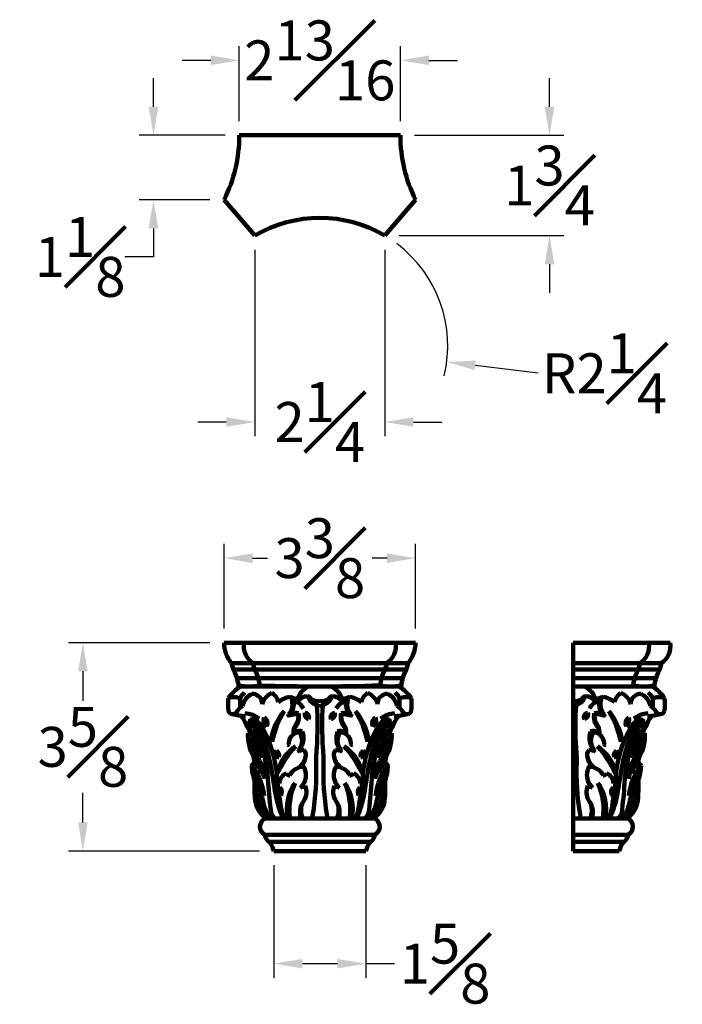
# Model space of a CAD drawing. Units: inches. Extents: x 36.6 to 56.6, y 9.8 to 38.6.
# Drawn here: x 40.8 to 52.4, y 21.4 to 38.6 of the extents above; entities that cross this region are included whole.
import ezdxf

# ---------------------------------------------------------------- set-up
doc = ezdxf.new("R2010")
doc.units = ezdxf.units.IN
doc.header["$MEASUREMENT"] = 0
doc.styles.get("Standard").update_dxf_attribs({"font": 'arial_0.ttf'})
doc.dimstyles.new('New OWP', dxfattribs={"dimtxt": 0.7, "dimasz": 0.5, "dimexe": 0.25, "dimexo": 0.25, "dimgap": 0.09, "dimtad": 0, "dimtih": 1, "dimtoh": 1, "dimdec": 4, "dimrnd": 0.0625, "dimzin": 0, "dimdsep": 46, "dimlunit": 5, "dimtxsty": 'Standard', "dimcen": 0, "dimadec": 0, "dimazin": 0, "dimtfac": 1, "dimtdec": 4, "dimtofl": 0, "dimtmove": 0, "dimatfit": 3, "dimfxl": 1, "dimfrac": 1, "dimtolj": 1, "dimtzin": 0, "dimarcsym": 0})

# ---------------------------------------------------------------- blocks, each defined once
blk = doc.blocks.new('*D6')
at = {"color": 0, "lineweight": -2, "transparency": 16777216}
for p, q in [((44.367, 27.978), (44.367, 29.46)), ((47.722, 27.978), (47.722, 29.46)), ((44.867, 29.21), (45.127, 29.21)), ((47.222, 29.21), (46.962, 29.21))]:
    blk.add_line(p, q, dxfattribs=at)
at = {"color": 0, "transparency": 16777216}
for points in [[(44.867, 29.293), (44.867, 29.126), (44.367, 29.21)], [(47.222, 29.293), (47.222, 29.126), (47.722, 29.21)]]:
    blk.add_solid(points, dxfattribs=at)
at = {"layer": 'Defpoints', "color": 0, "transparency": 16777216}
for p in [(47.722, 29.21), (44.367, 27.728), (47.722, 27.728)]:
    blk.add_point(p, dxfattribs=at)
at = {"color": 0, "lineweight": 100, "transparency": 16777216, "insert": (46.044, 29.21), "char_height": 0.7, "attachment_point": 5}
blk.add_mtext('\\A1;3{\\H1.000000x;\\S3#8;}', dxfattribs=at)
blk = doc.blocks.new('*D7')
at = {"color": 0, "lineweight": -2, "transparency": 16777216}
for p, q in [((44.117, 27.728), (41.642, 27.728)), ((41.892, 27.228), (41.892, 26.709)), ((41.892, 24.579), (41.892, 25.099)), ((44.988, 24.079), (41.642, 24.079))]:
    blk.add_line(p, q, dxfattribs=at)
at = {"color": 0, "transparency": 16777216}
for points in [[(41.809, 27.228), (41.976, 27.228), (41.892, 27.728)], [(41.809, 24.579), (41.976, 24.579), (41.892, 24.079)]]:
    blk.add_solid(points, dxfattribs=at)
at = {"layer": 'Defpoints', "color": 0, "transparency": 16777216}
for p in [(44.367, 27.728), (41.892, 24.079), (45.238, 24.079)]:
    blk.add_point(p, dxfattribs=at)
at = {"color": 0, "lineweight": 100, "transparency": 16777216, "insert": (41.892, 25.904), "char_height": 0.7, "attachment_point": 5}
blk.add_mtext('\\A1;3{\\H1.000000x;\\S5#8;}', dxfattribs=at)
blk = doc.blocks.new('*D8')
at = {"color": 0, "lineweight": -2, "transparency": 16777216}
for p, q in [((45.238, 23.829), (45.238, 21.856)), ((46.851, 23.829), (46.851, 21.856)), ((45.738, 22.106), (46.351, 22.106)), ((46.851, 22.106), (47.351, 22.106))]:
    blk.add_line(p, q, dxfattribs=at)
at = {"color": 0, "transparency": 16777216}
for points in [[(45.738, 22.189), (45.738, 22.023), (45.238, 22.106)], [(46.351, 22.189), (46.351, 22.023), (46.851, 22.106)]]:
    blk.add_solid(points, dxfattribs=at)
at = {"layer": 'Defpoints', "color": 0, "transparency": 16777216}
for p in [(45.238, 24.079), (46.851, 24.079), (46.851, 22.106)]:
    blk.add_point(p, dxfattribs=at)
at = {"color": 0, "lineweight": 100, "transparency": 16777216, "insert": (48.239, 22.106), "char_height": 0.7, "attachment_point": 5}
blk.add_mtext('\\A1;1{\\H1.000000x;\\S5#8;}', dxfattribs=at)
blk = doc.blocks.new('*D11')
at = {"color": 0, "lineweight": -2, "transparency": 16777216}
for p, q in [((50.069, 37.118), (50.069, 37.618)), ((47.706, 36.618), (50.319, 36.618)), ((47.434, 34.86), (50.319, 34.86)), ((50.069, 34.36), (50.069, 33.86))]:
    blk.add_line(p, q, dxfattribs=at)
at = {"color": 0, "transparency": 16777216}
for points in [[(49.986, 37.118), (50.153, 37.118), (50.069, 36.618)], [(49.986, 34.36), (50.153, 34.36), (50.069, 34.86)]]:
    blk.add_solid(points, dxfattribs=at)
at = {"layer": 'Defpoints', "color": 0, "transparency": 16777216}
for p in [(47.456, 36.618), (50.069, 36.618), (47.184, 34.86)]:
    blk.add_point(p, dxfattribs=at)
at = {"color": 0, "lineweight": 100, "transparency": 16777216, "insert": (50.069, 35.739), "char_height": 0.7, "attachment_point": 5}
blk.add_mtext('\\A1;1{\\H1.000000x;\\S3#4;}', dxfattribs=at)
blk = doc.blocks.new('*D12')
at = {"color": 0, "lineweight": -2, "transparency": 16777216}
blk.add_line((49.869, 32.449), (48.766, 32.587), dxfattribs=at)
blk.add_arc((46.044, 32.928), 2.243, 346.4642, 53.0826, dxfattribs=at)
at = {"color": 0, "transparency": 16777216}
blk.add_solid([(48.776, 32.67), (48.756, 32.504), (48.27, 32.649)], dxfattribs=at)
at = {"layer": 'Defpoints', "color": 0, "transparency": 16777216}
for p in [(46.044, 32.928), (48.27, 32.649)]:
    blk.add_point(p, dxfattribs=at)
at = {"color": 0, "lineweight": 100, "transparency": 16777216, "insert": (51.033, 32.449), "char_height": 0.7, "attachment_point": 5}
blk.add_mtext('\\A1;R2{\\H1.000000x;\\S1#4;}', dxfattribs=at)
blk = doc.blocks.new('*D13')
at = {"color": 0, "lineweight": -2, "transparency": 16777216}
for p, q in [((43.129, 37.118), (43.129, 37.618)), ((44.383, 36.618), (42.879, 36.618)), ((44.117, 35.488), (42.879, 35.488)), ((43.129, 34.988), (43.129, 34.488)), ((43.129, 34.488), (42.629, 34.488))]:
    blk.add_line(p, q, dxfattribs=at)
at = {"color": 0, "transparency": 16777216}
for points in [[(43.046, 37.118), (43.213, 37.118), (43.129, 36.618)], [(43.046, 34.988), (43.213, 34.988), (43.129, 35.488)]]:
    blk.add_solid(points, dxfattribs=at)
at = {"layer": 'Defpoints', "color": 0, "transparency": 16777216}
for p in [(44.633, 36.618), (43.129, 35.488), (44.367, 35.488)]:
    blk.add_point(p, dxfattribs=at)
at = {"color": 0, "lineweight": 100, "transparency": 16777216, "insert": (41.844, 34.488), "char_height": 0.7, "attachment_point": 5}
blk.add_mtext('\\A1;1{\\H1.000000x;\\S1#8;}', dxfattribs=at)
blk = doc.blocks.new('*D14')
at = {"color": 0, "lineweight": -2, "transparency": 16777216}
for p, q in [((44.633, 36.868), (44.633, 38.181)), ((47.456, 36.868), (47.456, 38.181)), ((44.133, 37.931), (43.633, 37.931)), ((47.956, 37.931), (48.456, 37.931))]:
    blk.add_line(p, q, dxfattribs=at)
at = {"color": 0, "transparency": 16777216}
for points in [[(44.133, 38.015), (44.133, 37.848), (44.633, 37.931)], [(47.956, 38.015), (47.956, 37.848), (47.456, 37.931)]]:
    blk.add_solid(points, dxfattribs=at)
at = {"layer": 'Defpoints', "color": 0, "transparency": 16777216}
for p in [(47.456, 37.931), (44.633, 36.618), (47.456, 36.618)]:
    blk.add_point(p, dxfattribs=at)
at = {"color": 0, "lineweight": 100, "transparency": 16777216, "insert": (46.044, 37.931), "char_height": 0.7, "attachment_point": 5}
blk.add_mtext('\\A1;2{\\H1.000000x;\\S13#16;}', dxfattribs=at)
blk = doc.blocks.new('*D15')
at = {"color": 0, "lineweight": -2, "transparency": 16777216}
for p, q in [((44.905, 34.61), (44.905, 31.345)), ((47.184, 34.61), (47.184, 31.345)), ((44.405, 31.595), (43.905, 31.595)), ((47.684, 31.595), (48.184, 31.595))]:
    blk.add_line(p, q, dxfattribs=at)
at = {"color": 0, "transparency": 16777216}
for points in [[(44.405, 31.679), (44.405, 31.512), (44.905, 31.595)], [(47.684, 31.679), (47.684, 31.512), (47.184, 31.595)]]:
    blk.add_solid(points, dxfattribs=at)
at = {"layer": 'Defpoints', "color": 0, "transparency": 16777216}
for p in [(44.905, 34.86), (47.184, 34.86), (47.184, 31.595)]:
    blk.add_point(p, dxfattribs=at)
at = {"color": 0, "lineweight": 100, "transparency": 16777216, "insert": (46.044, 31.595), "char_height": 0.7, "attachment_point": 5}
blk.add_mtext('\\A1;2{\\H1.000000x;\\S1#4;}', dxfattribs=at)

msp = doc.modelspace()

# ---------------------------------------------------------------- linework, layer by layer
at = {"lineweight": 100}
for p, q in [((44.6329, 36.61849), (47.4559, 36.61849)), ((44.3669, 35.48849), (44.9049, 34.86049)), ((47.7219, 35.48849), (47.1839, 34.86049)), ((46.0444, 27.72829), (44.3669, 27.72829)), ((46.0444, 27.72829), (47.7219, 27.72829)), ((50.48196, 27.72829), (52.18196, 27.72829)), ((50.48196, 27.72829), (50.48196, 24.07929)), ((46.0444, 27.37243), (44.4974, 27.37243)), ((46.0444, 27.26198), (44.52693, 27.26198)), ((46.0444, 27.37243), (47.5914, 27.37243)), ((46.0444, 27.26198), (47.56187, 27.26198)), ((50.48196, 27.37243), (52.02896, 27.37243)), ((50.48196, 27.26198), (51.99943, 27.26198)), ((46.0444, 27.10866), (44.59017, 27.10866)), ((46.0444, 27.10866), (47.49862, 27.10866)), ((50.48196, 27.10866), (51.93618, 27.10866)), ((46.0444, 26.96289), (44.62011, 26.96289)), ((46.0444, 26.96289), (47.46869, 26.96289)), ((50.48196, 26.96289), (51.90625, 26.96289)), ((45.08381, 24.64829), (47.00499, 24.64829)), ((51.44255, 24.64829), (50.48196, 24.64829)), ((45.07897, 24.36563), (47.00983, 24.36563)), ((51.44738, 24.36563), (50.48196, 24.36563)), ((45.151, 24.24013), (46.9378, 24.24013)), ((51.37536, 24.24013), (50.48196, 24.24013)), ((45.2379, 24.07929), (46.8509, 24.07929)), ((51.28846, 24.07929), (50.48196, 24.07929))]:
    msp.add_line(p, q, dxfattribs=at)
for centre, radius, start, end in [((42.09971, 36.61849), 2.53319, 333.507656, 360), ((49.98909, 36.61849), 2.53319, 180, 206.492344), ((46.0444, 32.92844), 2.24306, 59.468491, 120.531509), ((44.89411, 27.71977), 0.52728, 179.074334, 221.203792), ((45.06193, 27.66546), 0.34989, 169.65493, 236.875558), ((47.02686, 27.66546), 0.34989, 303.124442, 10.34507), ((47.13523, 27.74158), 0.58682, 321.019221, 358.702653), ((51.46442, 27.66546), 0.34989, 303.124442, 10.34507), ((51.83776, 27.66546), 0.34989, 303.124442, 10.34507), ((44.97742, 27.44161), 0.48498, 188.200284, 209.295778), ((45.35076, 27.44161), 0.48498, 188.200284, 209.295778), ((46.73804, 27.44161), 0.48498, 330.704222, 351.799716), ((47.11138, 27.44161), 0.48498, 330.704222, 351.799716), ((51.1756, 27.44161), 0.48498, 330.704222, 351.799716), ((51.54894, 27.44161), 0.48498, 330.704222, 351.799716), ((43.81353, 26.87319), 0.81156, 6.345647, 24.07882), ((44.18687, 26.87319), 0.81156, 6.345647, 24.07882), ((47.90193, 26.87319), 0.81156, 155.92118, 173.654353), ((48.27527, 26.87319), 0.81156, 155.92118, 173.654353), ((52.33949, 26.87319), 0.81156, 155.92118, 173.654353), ((52.71283, 26.87319), 0.81156, 155.92118, 173.654353), ((45.14437, 26.24072), 0.87376, 124.257846, 143.05599), ((44.7991, 28.14611), 1.18325, 261.21801, 279.359991), ((46.0094, 59.87285), 32.90998, 268.227654, 271.890971), ((45.99638, 26.63295), 0.36134, 114.060635, 163.676009), ((46.09242, 26.63295), 0.36134, 16.323991, 65.939365), ((47.27876, 27.89367), 0.93098, 258.773394, 281.926329), ((46.94442, 26.24072), 0.87376, 36.94401, 55.742154), ((50.52998, 26.63295), 0.36134, 16.323991, 65.939365), ((51.71632, 27.89367), 0.93098, 258.773394, 281.926329), ((51.38198, 26.24072), 0.87376, 36.94401, 55.742154), ((45.13808, 26.64523), 0.70247, 170.111202, 189.027602), ((44.52412, 26.51063), 0.26692, 61.733338, 107.009105), ((45.77507, 26.66175), 1.12768, 174.621966, 183.614416), ((44.97527, 26.56574), 0.38073, 130.883197, 148.009755), ((44.9956, 26.55027), 0.31532, 116.136451, 166.853977), ((44.87211, 26.70867), 0.12563, 46.638669, 97.044888), ((44.87548, 26.66694), 0.15677, 355.027493, 58.082679), ((45.31563, 26.57538), 0.29448, 111.953669, 164.646924), ((45.07578, 26.64068), 0.24501, 10.876555, 58.021823), ((45.58689, 26.35974), 0.42451, 99.302308, 129.584129), ((45.3448, 26.0455), 0.75341, 66.136014, 76.688137), ((45.21509, 26.65336), 0.34866, 340.123004, 14.043791), ((45.45106, 26.20378), 0.5439, 67.214123, 79.162343), ((45.84066, 26.57075), 0.22385, 93.300218, 143.077595), ((45.8137, 26.71458), 0.08089, 19.219536, 79.979712), ((46.08108, 26.88617), 0.26948, 199.949623, 262.17559), ((46.02007, 26.9687), 0.26202, 240.257439, 275.328559), ((46.00771, 26.88617), 0.26948, 277.82441, 340.050377), ((46.06873, 26.9687), 0.26202, 264.671441, 299.742561), ((46.2751, 26.71458), 0.08089, 100.020288, 160.780464), ((46.24814, 26.57075), 0.22385, 36.922405, 86.699782), ((46.63774, 26.20378), 0.5439, 100.837657, 112.785877), ((46.744, 26.0455), 0.75341, 103.311863, 113.863986), ((46.87371, 26.65336), 0.34866, 165.956209, 199.876996), ((46.5019, 26.35974), 0.42451, 50.415871, 80.697692), ((47.01301, 26.64068), 0.24501, 121.978177, 169.123445), ((46.77316, 26.57538), 0.29448, 15.353076, 68.046331), ((47.21332, 26.66694), 0.15677, 121.917321, 184.972507), ((47.21669, 26.70867), 0.12563, 82.955112, 133.361331), ((47.09319, 26.55027), 0.31532, 13.146023, 63.863549), ((47.11353, 26.56574), 0.38073, 31.990245, 49.116803), ((46.31372, 26.66175), 1.12768, 356.385584, 5.378034), ((47.56467, 26.51063), 0.26692, 72.990895, 118.266662), ((46.95072, 26.64523), 0.70247, 350.972398, 9.888798), ((50.44527, 26.88617), 0.26948, 277.82441, 340.050377), ((50.50629, 26.9687), 0.26202, 264.671441, 299.742561), ((50.71266, 26.71458), 0.08089, 100.020288, 160.780464), ((50.68569, 26.57075), 0.22385, 36.922405, 86.699782), ((51.07529, 26.20378), 0.5439, 100.837657, 112.785877), ((51.18156, 26.0455), 0.75341, 103.311863, 113.863986), ((51.31127, 26.65336), 0.34866, 165.956209, 199.876996), ((50.93946, 26.35974), 0.42451, 50.415871, 80.697692), ((51.45057, 26.64068), 0.24501, 121.978177, 169.123445), ((51.21072, 26.57538), 0.29448, 15.353076, 68.046331), ((51.65088, 26.66694), 0.15677, 121.917321, 184.972507), ((51.65425, 26.70867), 0.12563, 82.955112, 133.361331), ((51.53075, 26.55027), 0.31532, 13.146023, 63.863549), ((51.55109, 26.56574), 0.38073, 31.990245, 49.116803), ((50.75128, 26.66175), 1.12768, 356.385584, 5.378034), ((52.00223, 26.51063), 0.26692, 72.990895, 118.266662), ((51.38828, 26.64523), 0.70247, 350.972398, 9.888798), ((44.85464, 26.37591), 0.29688, 124.01768, 150.812917), ((45.2816, 26.65916), 0.30516, 324.341232, 8.835991), ((45.54441, 26.47349), 0.23575, 26.19784, 80.544777), ((40.82445, 26.27196), 5.17968, 355.745286, 3.985746), ((51.26435, 26.27196), 5.17968, 176.014254, 184.254714), ((46.54439, 26.47349), 0.23575, 99.455223, 153.80216), ((46.8072, 26.65916), 0.30516, 171.164009, 215.658768), ((47.23416, 26.37591), 0.29688, 29.187083, 55.98232), ((55.70191, 26.27196), 5.17968, 176.014254, 184.254714), ((50.98195, 26.47349), 0.23575, 99.455223, 153.80216), ((51.24476, 26.65916), 0.30516, 171.164009, 215.658768), ((51.67172, 26.37591), 0.29688, 29.187083, 55.98232), ((44.51294, 26.54547), 0.06943, 188.665873, 263.102825), ((44.5097, 26.5816), 0.10518, 267.222392, 324.611589), ((44.78996, 27.55657), 1.11592, 255.454769, 267.453439), ((44.25279, 26.11006), 0.53362, 23.483093, 39.231618), ((44.69533, 26.02367), 0.47128, 53.030144, 85.666144), ((42.67103, 25.1678), 2.46937, 18.72933, 29.907031), ((44.922, 26.4199), 0.06318, 181.514246, 238.104325), ((44.57452, 25.95424), 0.54417, 25.254762, 58.500961), ((45.18867, 26.36846), 0.12937, 156.866292, 235.375547), ((44.99618, 26.31282), 0.12938, 336.872523, 55.369306), ((46.25449, 25.83919), 1.08448, 140.481091, 169.929684), ((46.92299, 25.63171), 1.7524, 149.189687, 168.03762), ((45.50466, 26.46442), 0.01428, 160.683936, 289.03265), ((45.35349, 26.63098), 0.2125, 310.393046, 333.092171), ((45.64931, 26.11086), 0.36776, 88.142197, 112.375466), ((45.62124, 26.24943), 0.24931, 78.245683, 111.582061), ((45.39584, 26.43258), 0.28284, 314.838351, 12.44237), ((45.47101, 26.42343), 0.19802, 323.43571, 16.124008), ((45.86669, 26.47393), 0.08696, 162.316406, 256.65219), ((45.77854, 26.42409), 0.07644, 332.948942, 86.019654), ((46.31026, 26.42409), 0.07644, 93.980346, 207.051058), ((46.2221, 26.47393), 0.08696, 283.34781, 17.683594), ((46.69296, 26.43258), 0.28284, 167.55763, 225.161649), ((46.46755, 26.24943), 0.24931, 68.417939, 101.754317), ((46.61779, 26.42343), 0.19802, 163.875992, 216.56429), ((46.43948, 26.11086), 0.36776, 67.624534, 91.857803), ((46.73531, 26.63098), 0.2125, 206.907829, 229.606954), ((46.58413, 26.46442), 0.01428, 250.96735, 19.316064), ((45.8343, 25.83919), 1.08448, 10.070316, 39.518909), ((45.1658, 25.63171), 1.7524, 11.96238, 30.810313), ((47.09261, 26.31282), 0.12938, 124.630694, 203.127477), ((46.90012, 26.36846), 0.12937, 304.624453, 23.133708), ((47.51428, 25.95424), 0.54417, 121.499039, 154.745238), ((49.41776, 25.1678), 2.46937, 150.092969, 161.27067), ((47.39346, 26.02367), 0.47128, 94.333856, 126.969856), ((47.1668, 26.4199), 0.06318, 301.895675, 358.485754), ((47.83601, 26.11006), 0.53362, 140.768382, 156.516907), ((47.29884, 27.55657), 1.11592, 272.546561, 284.545231), ((47.57909, 26.5816), 0.10518, 215.388411, 272.777608), ((47.57585, 26.54547), 0.06943, 276.897175, 351.334127), ((50.74782, 26.42409), 0.07644, 93.980346, 207.051058), ((50.65966, 26.47393), 0.08696, 283.34781, 17.683594), ((51.13052, 26.43258), 0.28284, 167.55763, 225.161649), ((50.90511, 26.24943), 0.24931, 68.417939, 101.754317), ((51.05535, 26.42343), 0.19802, 163.875992, 216.56429), ((50.87704, 26.11086), 0.36776, 67.624534, 91.857803), ((51.17287, 26.63098), 0.2125, 206.907829, 229.606954), ((51.02169, 26.46442), 0.01428, 250.96735, 19.316064), ((50.27186, 25.83919), 1.08448, 10.070316, 39.518909), ((49.60336, 25.63171), 1.7524, 11.96238, 30.810313), ((51.53017, 26.31282), 0.12938, 124.630694, 203.127477), ((51.33768, 26.36846), 0.12937, 304.624453, 23.133708), ((51.95184, 25.95424), 0.54417, 121.499039, 154.745238), ((53.85532, 25.1678), 2.46937, 150.092969, 161.27067), ((51.83102, 26.02367), 0.47128, 94.333856, 126.969856), ((51.60436, 26.4199), 0.06318, 301.895675, 358.485754), ((52.27357, 26.11006), 0.53362, 140.768382, 156.516907), ((51.7364, 27.55657), 1.11592, 272.546561, 284.545231), ((52.01665, 26.5816), 0.10518, 215.388411, 272.777608), ((52.01341, 26.54547), 0.06943, 276.897175, 351.334127), ((45.47415, 26.60077), 0.78298, 200.802501, 213.306799), ((45.2635, 26.69778), 0.6161, 215.707171, 229.080965), ((44.70725, 26.17929), 0.1829, 32.985999, 67.944297), ((48.55234, 29.07056), 4.70435, 216.851035, 219.033148), ((43.47382, 25.44757), 1.6869, 18.386352, 32.997458), ((45.8817, 26.14133), 0.30044, 146.885734, 177.97899), ((46.2071, 26.14133), 0.30044, 2.02101, 33.114266), ((48.61497, 25.44757), 1.6869, 147.002542, 161.613648), ((43.53646, 29.07056), 4.70435, 320.966852, 323.148965), ((47.38155, 26.17929), 0.1829, 112.055703, 147.014001), ((46.8253, 26.69778), 0.6161, 310.919035, 324.292829), ((46.61464, 26.60077), 0.78298, 326.693201, 339.197499), ((50.64466, 26.14133), 0.30044, 2.02101, 33.114266), ((53.05253, 25.44757), 1.6869, 147.002542, 161.613648), ((47.97402, 29.07056), 4.70435, 320.966852, 323.148965), ((51.81911, 26.17929), 0.1829, 112.055703, 147.014001), ((51.26286, 26.69778), 0.6161, 310.919035, 324.292829), ((51.0522, 26.60077), 0.78298, 326.693201, 339.197499), ((45.57191, 26.10687), 0.7869, 177.233105, 208.548457), ((44.76885, 26.20218), 0.05981, 286.586113, 328.371769), ((45.43992, 26.17787), 0.65483, 182.88974, 219.4355), ((47.30777, 27.25459), 2.74747, 205.77368, 210.412788), ((45.5441, 26.09055), 0.68689, 176.428418, 179.553566), ((47.26064, 27.1144), 2.61031, 202.966014, 209.220342), ((44.95357, 26.0913), 0.05791, 163.341766, 185.951475), ((44.75818, 25.90043), 0.23057, 30.916727, 53.30191), ((43.19448, 25.21988), 2.10696, 6.353757, 27.30519), ((45.71423, 25.95466), 0.21464, 119.645211, 181.760272), ((45.59691, 26.15193), 0.01547, 164.330027, 316.131549), ((45.68658, 26.06974), 0.11367, 63.443139, 133.690389), ((45.67599, 26.01595), 0.14249, 81.723231, 118.471694), ((45.42506, 26.06185), 0.33099, 318.191994, 19.329093), ((45.37064, 25.99808), 0.36253, 1.541055, 25.991328), ((46.66374, 26.06185), 0.33099, 160.670907, 221.808006), ((46.40222, 26.06974), 0.11367, 46.309611, 116.556861), ((46.71816, 25.99808), 0.36253, 154.008672, 178.458945), ((46.41281, 26.01595), 0.14249, 61.528306, 98.276769), ((46.49189, 26.15193), 0.01547, 223.868451, 15.669973), ((46.37457, 25.95466), 0.21464, 358.239728, 60.354789), ((48.89431, 25.21988), 2.10696, 152.69481, 173.646243), ((44.82815, 27.1144), 2.61031, 330.779658, 337.033986), ((47.33061, 25.90043), 0.23057, 126.69809, 149.083273), ((44.78103, 27.25459), 2.74747, 329.587212, 334.22632), ((46.64888, 26.17787), 0.65483, 320.5645, 357.11026), ((47.13523, 26.0913), 0.05791, 354.048525, 16.658234), ((46.51688, 26.10687), 0.7869, 331.451543, 2.766895), ((46.5447, 26.09055), 0.68689, 0.446434, 3.571582), ((47.31994, 26.20218), 0.05981, 211.628231, 253.413887), ((51.1013, 26.06185), 0.33099, 160.670907, 221.808006), ((50.83978, 26.06974), 0.11367, 46.309611, 116.556861), ((51.15572, 25.99808), 0.36253, 154.008672, 178.458945), ((50.85037, 26.01595), 0.14249, 61.528306, 98.276769), ((50.92945, 26.15193), 0.01547, 223.868451, 15.669973), ((50.81213, 25.95466), 0.21464, 358.239728, 60.354789), ((53.33187, 25.21988), 2.10696, 152.69481, 173.646243), ((49.26571, 27.1144), 2.61031, 330.779658, 337.033986), ((51.76817, 25.90043), 0.23057, 126.69809, 149.083273), ((49.21859, 27.25459), 2.74747, 329.587212, 334.22632), ((51.08644, 26.17787), 0.65483, 320.5645, 357.11026), ((51.57279, 26.0913), 0.05791, 354.048525, 16.658234), ((50.95444, 26.10687), 0.7869, 331.451543, 2.766895), ((50.98226, 26.09055), 0.68689, 0.446434, 3.571582), ((51.7575, 26.20218), 0.05981, 211.628231, 253.413887), ((44.94575, 25.81207), 0.17882, 86.944159, 97.830052), ((45.16983, 26.05486), 0.25544, 194.841867, 228.046769), ((44.89546, 26.00627), 0.06183, 345.355148, 11.782346), ((42.58502, 25.14225), 2.55904, 2.86206, 18.6528), ((42.34181, 25.02166), 2.89584, 9.017751, 19.318318), ((45.25209, 26.04706), 0.06786, 195.591521, 230.196316), ((46.06981, 25.25378), 0.80154, 124.495889, 162.618441), ((46.99742, 24.68087), 1.85209, 138.240192, 155.756333), ((45.48421, 25.95326), 0.01633, 234.881034, 341.464251), ((45.44106, 26.0206), 0.29225, 322.131782, 357.496784), ((49.40577, 25.62206), 3.42623, 175.553782, 179.801064), ((42.68303, 25.62206), 3.42623, 0.198936, 4.446218), ((46.64773, 26.0206), 0.29225, 182.503216, 217.868218), ((46.01899, 25.25378), 0.80154, 17.381559, 55.504111), ((45.09138, 24.68087), 1.85209, 24.243667, 41.759808), ((46.60459, 25.95326), 0.01633, 198.535749, 305.118966), ((46.83671, 26.04706), 0.06786, 309.803684, 344.408479), ((49.74699, 25.02166), 2.89584, 160.681682, 170.982249), ((49.50377, 25.14225), 2.55904, 161.3472, 177.13794), ((46.91897, 26.05486), 0.25544, 311.953231, 345.158133), ((47.19333, 26.00627), 0.06183, 168.217654, 194.644852), ((47.14304, 25.81207), 0.17882, 82.169948, 93.055841), ((47.12059, 25.62206), 3.42623, 0.198936, 4.446218), ((51.08529, 26.0206), 0.29225, 182.503216, 217.868218), ((50.45655, 25.25378), 0.80154, 17.381559, 55.504111), ((49.52894, 24.68087), 1.85209, 24.243667, 41.759808), ((51.04215, 25.95326), 0.01633, 198.535749, 305.118966), ((51.27427, 26.04706), 0.06786, 309.803684, 344.408479), ((54.18455, 25.02166), 2.89584, 160.681682, 170.982249), ((53.94133, 25.14225), 2.55904, 161.3472, 177.13794), ((51.35653, 26.05486), 0.25544, 311.953231, 345.158133), ((51.63089, 26.00627), 0.06183, 168.217654, 194.644852), ((51.5806, 25.81207), 0.17882, 82.169948, 93.055841), ((42.24491, 23.85907), 3.23276, 31.022988, 35.379563), ((44.62447, 25.63904), 0.27216, 352.500249, 19.706266), ((46.66747, 26.64157), 1.94374, 206.907884, 213.965519), ((45.32564, 25.96264), 0.39972, 194.323336, 214.164451), ((44.87805, 25.71693), 0.16151, 16.133392, 49.708989), ((44.99137, 25.78674), 0.04869, 274.159633, 329.213129), ((45.32291, 25.78708), 0.06368, 127.064161, 272.56491), ((45.22189, 25.75068), 0.10738, 345.315284, 54.313787), ((45.68366, 25.83917), 0.01205, 170.331358, 278.281192), ((45.4229, 25.82887), 0.38394, 312.296115, 341.826958), ((45.75587, 25.74515), 0.10819, 82.436354, 130.64281), ((45.39861, 25.79195), 0.39945, 326.805899, 349.67445), ((45.6466, 25.76453), 0.15158, 338.560191, 35.43059), ((46.4422, 25.76453), 0.15158, 144.56941, 201.439809), ((46.69019, 25.79195), 0.39945, 190.32555, 213.194101), ((46.6659, 25.82887), 0.38394, 198.173042, 227.703885), ((46.33293, 25.74515), 0.10819, 49.35719, 97.563646), ((46.40514, 25.83917), 0.01205, 261.718808, 9.668642), ((46.86691, 25.75068), 0.10738, 125.686213, 194.684716), ((46.76589, 25.78708), 0.06368, 267.43509, 52.935839), ((45.42132, 26.64157), 1.94374, 326.034481, 333.092116), ((47.21074, 25.71693), 0.16151, 130.291011, 163.866608), ((47.09743, 25.78674), 0.04869, 210.786871, 265.840367), ((49.84389, 23.85907), 3.23276, 144.620437, 148.977012), ((46.76316, 25.96264), 0.39972, 325.835549, 345.676664), ((47.46433, 25.63904), 0.27216, 160.293734, 187.499751), ((50.87976, 25.76453), 0.15158, 144.56941, 201.439809), ((51.12775, 25.79195), 0.39945, 190.32555, 213.194101), ((51.10346, 25.82887), 0.38394, 198.173042, 227.703885), ((50.77049, 25.74515), 0.10819, 49.35719, 97.563646), ((50.8427, 25.83917), 0.01205, 261.718808, 9.668642), ((51.30447, 25.75068), 0.10738, 125.686213, 194.684716), ((51.20345, 25.78708), 0.06368, 267.43509, 52.935839), ((49.85888, 26.64157), 1.94374, 326.034481, 333.092116), ((51.6483, 25.71693), 0.16151, 130.291011, 163.866608), ((51.53499, 25.78674), 0.04869, 210.786871, 265.840367), ((54.28145, 23.85907), 3.23276, 144.620437, 148.977012), ((51.20072, 25.96264), 0.39972, 325.835549, 345.676664), ((51.90189, 25.63904), 0.27216, 160.293734, 187.499751), ((44.88432, 25.57433), 0.03085, 71.124254, 181.987227), ((44.84691, 25.53087), 0.04395, 27.27945, 81.423691), ((45.61736, 25.58736), 0.76401, 181.058153, 200.305887), ((44.07708, 25.23902), 0.86697, 11.612333, 21.09151), ((44.91807, 25.50825), 0.09819, 82.513112, 104.010156), ((46.36294, 26.47387), 1.67474, 211.228615, 218.275378), ((44.63302, 25.32179), 0.48277, 10.926595, 28.969615), ((45.7614, 25.28623), 0.27078, 89.525056, 154.598113), ((45.72827, 25.52729), 0.0462, 40.021103, 84.271362), ((45.49581, 25.41112), 0.30499, 341.10303, 28.575989), ((41.20242, 25.47506), 4.77978, 350.901341, 1.905017), ((50.88637, 25.47506), 4.77978, 178.094983, 189.098659), ((46.59298, 25.41112), 0.30499, 151.424011, 198.89697), ((46.36053, 25.52729), 0.0462, 95.728638, 139.978897), ((46.32739, 25.28623), 0.27078, 25.401887, 90.474944), ((47.45578, 25.32179), 0.48277, 151.030385, 169.073405), ((45.72586, 26.47387), 1.67474, 321.724622, 328.771385), ((47.17073, 25.50825), 0.09819, 75.989844, 97.486888), ((48.01172, 25.23902), 0.86697, 158.90849, 168.387667), ((46.47143, 25.58736), 0.76401, 339.694113, 358.941847), ((47.20448, 25.57433), 0.03085, 358.012773, 108.875746), ((47.24188, 25.53087), 0.04395, 98.576309, 152.72055), ((55.32393, 25.47506), 4.77978, 178.094983, 189.098659), ((51.03054, 25.41112), 0.30499, 151.424011, 198.89697), ((50.79809, 25.52729), 0.0462, 95.728638, 139.978897), ((50.76495, 25.28623), 0.27078, 25.401887, 90.474944), ((51.89334, 25.32179), 0.48277, 151.030385, 169.073405), ((50.16342, 26.47387), 1.67474, 321.724622, 328.771385), ((51.60829, 25.50825), 0.09819, 75.989844, 97.486888), ((52.44928, 25.23902), 0.86697, 158.90849, 168.387667), ((50.90899, 25.58736), 0.76401, 339.694113, 358.941847), ((51.64204, 25.57433), 0.03085, 358.012773, 108.875746), ((51.67944, 25.53087), 0.04395, 98.576309, 152.72055), ((44.92527, 25.43521), 0.0217, 272.735439, 26.067615), ((1064.40017, 300.13566), 1055.84052, 195.08150374, 195.10667156), ((45.03054, 25.34864), 0.12882, 96.26954, 131.747526), ((43.96162, 24.92565), 1.11177, 6.171509, 27.834133), ((43.7167, 24.99242), 1.40359, 14.579935, 22.306978), ((-103.16045, 0.86934), 150.38897, 9.2656975, 9.4169111), ((49.25851, 25.69431), 3.97733, 183.477623, 190.178352), ((45.52964, 25.26374), 0.19182, 112.174186, 180.111584), ((45.51653, 25.46697), 0.06458, 203.343646, 270.234473), ((46.57226, 25.46697), 0.06458, 269.765527, 336.656354), ((46.55916, 25.26374), 0.19182, 359.888416, 67.825814), ((42.83029, 25.69431), 3.97733, 349.821648, 356.522377), ((195.24925, 0.86934), 150.38897, 170.5830889, 170.7343025), ((48.3721, 24.99242), 1.40359, 157.693022, 165.420065), ((48.12717, 24.92565), 1.11177, 152.165867, 173.828491), ((-972.31137, 300.13566), 1055.84052, 344.89332844, 344.91849626), ((47.05826, 25.34864), 0.12882, 48.252474, 83.73046), ((47.16352, 25.43521), 0.0217, 153.932385, 267.264561), ((51.00982, 25.46697), 0.06458, 269.765527, 336.656354), ((50.99672, 25.26374), 0.19182, 359.888416, 67.825814), ((47.26785, 25.69431), 3.97733, 349.821648, 356.522377), ((199.68681, 0.86934), 150.38897, 170.5830889, 170.7343025), ((52.80966, 24.99242), 1.40359, 157.693022, 165.420065), ((52.56473, 24.92565), 1.11177, 152.165867, 173.828491), ((-967.87381, 300.13566), 1055.84052, 344.89332844, 344.91849626), ((51.49582, 25.34864), 0.12882, 48.252474, 83.73046), ((51.60108, 25.43521), 0.0217, 153.932385, 267.264561), ((47.89475, 25.20866), 2.99607, 177.827651, 183.646323), ((59.39335, 28.63432), 14.87976, 193.276744, 194.481004), ((67.13692, 27.02877), 22.06625, 184.571488, 185.948528), ((45.39087, 25.12718), 0.08365, 125.209564, 152.761039), ((45.26235, 25.11241), 0.11556, 327.118034, 45.990097), ((46.23591, 24.82368), 0.76867, 144.43179, 193.189527), ((46.61726, 24.81259), 1.10599, 155.525357, 188.543439), ((45.56038, 25.3715), 0.23166, 307.437726, 345.205105), ((46.26163, 23.76987), 1.52444, 108.151714, 111.569171), ((45.52421, 25.10772), 0.2849, 332.042435, 22.870139), ((46.56459, 25.10772), 0.2849, 157.129861, 207.957565), ((45.82717, 23.76987), 1.52444, 68.430829, 71.848286), ((46.52842, 25.3715), 0.23166, 194.794895, 232.562274), ((45.85288, 24.82368), 0.76867, 346.810473, 35.56821), ((45.47153, 24.81259), 1.10599, 351.456561, 24.474643), ((46.82645, 25.11241), 0.11556, 134.009903, 212.881966), ((46.69793, 25.12718), 0.08365, 27.238961, 54.790436), ((24.95188, 27.02877), 22.06625, 354.051472, 355.428512), ((32.69544, 28.63432), 14.87976, 345.518996, 346.723256), ((44.19404, 25.20866), 2.99607, 356.353677, 2.172349), ((51.00215, 25.10772), 0.2849, 157.129861, 207.957565), ((50.26473, 23.76987), 1.52444, 68.430829, 71.848286), ((50.96598, 25.3715), 0.23166, 194.794895, 232.562274), ((50.29044, 24.82368), 0.76867, 346.810473, 35.56821), ((49.90909, 24.81259), 1.10599, 351.456561, 24.474643), ((51.26401, 25.11241), 0.11556, 134.009903, 212.881966), ((51.13549, 25.12718), 0.08365, 27.238961, 54.790436), ((29.38944, 27.02877), 22.06625, 354.051472, 355.428512), ((37.133, 28.63432), 14.87976, 345.518996, 346.723256), ((48.6316, 25.20866), 2.99607, 356.353677, 2.172349), ((45.38194, 25.03106), 0.47737, 181.553942, 233.307004), ((47.50306, 25.52243), 2.27936, 191.091802, 200.399465), ((45.39087, 25.12718), 0.08365, 223.923364, 247.898567), ((44.58573, 25.52243), 2.27936, 339.600535, 348.908198), ((46.69793, 25.12718), 0.08365, 292.101433, 316.076636), ((46.70686, 25.03106), 0.47737, 306.692996, 358.446058), ((49.02329, 25.52243), 2.27936, 339.600535, 348.908198), ((51.13549, 25.12718), 0.08365, 292.101433, 316.076636), ((51.14442, 25.03106), 0.47737, 306.692996, 358.446058), ((45.42653, 25.00901), 0.45046, 192.241308, 229.894764), ((45.75729, 25.07247), 0.71818, 188.54558, 215.867873), ((46.65984, 25.08641), 1.31949, 184.126126, 199.093163), ((46.07934, 24.76004), 0.38252, 167.896698, 196.986169), ((46.15968, 24.68642), 0.47969, 143.143032, 161.296704), ((46.0513, 24.79467), 0.33642, 159.951107, 205.792703), ((45.92912, 24.68642), 0.47969, 18.703296, 36.856968), ((46.03749, 24.79467), 0.33642, 334.207297, 20.048893), ((46.00946, 24.76004), 0.38252, 343.013831, 12.103302), ((45.42896, 25.08641), 1.31949, 340.906837, 355.873874), ((46.33151, 25.07247), 0.71818, 324.132127, 351.45442), ((46.66227, 25.00901), 0.45046, 310.105236, 347.758692), ((50.36668, 24.68642), 0.47969, 18.703296, 36.856968), ((50.47505, 24.79467), 0.33642, 334.207297, 20.048893), ((50.44702, 24.76004), 0.38252, 343.013831, 12.103302), ((49.86652, 25.08641), 1.31949, 340.906837, 355.873874), ((50.76907, 25.07247), 0.71818, 324.132127, 351.45442), ((51.09983, 25.00901), 0.45046, 310.105236, 347.758692), ((45.34475, 24.79032), 0.16263, 197.309484, 240.846905), ((45.5647, 24.80205), 0.21146, 200.520409, 224.13612), ((46.41778, 24.6053), 0.50864, 167.058806, 175.151945), ((45.67101, 24.6053), 0.50864, 4.848055, 12.941194), ((46.5241, 24.80205), 0.21146, 315.86388, 339.479591), ((46.74404, 24.79032), 0.16263, 299.153095, 342.690516), ((50.10857, 24.6053), 0.50864, 4.848055, 12.941194), ((50.96166, 24.80205), 0.21146, 315.86388, 339.479591), ((51.1816, 24.79032), 0.16263, 299.153095, 342.690516), ((45.15456, 24.50571), 0.15917, 116.390651, 241.64968), ((46.93424, 24.50571), 0.15917, 298.35032, 63.609349), ((51.3718, 24.50571), 0.15917, 298.35032, 63.609349), ((45.28583, 24.40094), 0.20985, 189.687012, 230.021764), ((46.80297, 24.40094), 0.20985, 309.978236, 350.312988), ((51.24053, 24.40094), 0.20985, 309.978236, 350.312988), ((44.98025, 24.05655), 0.25071, 11.603182, 47.074141), ((47.10854, 24.05655), 0.25071, 132.925859, 168.396818), ((51.5461, 24.05655), 0.25071, 132.925859, 168.396818), ((45.33948, 24.13999), 0.11834, 196.197592, 210.860659), ((46.74931, 24.13999), 0.11834, 329.139341, 343.802408), ((51.18687, 24.13999), 0.11834, 329.139341, 343.802408)]:
    msp.add_arc(centre, radius, start, end, dxfattribs=at)

# ---------------------------------------------------------------- dimensions: what is measured, and where the dimension line sits
for base, p1, p2, picture, middle in [((47.4559, 37.93124), (44.6329, 36.61849), (47.4559, 36.61849), '*D14', (46.0444, 37.93124)), ((47.1839, 31.59531), (44.9049, 34.86049), (47.1839, 34.86049), '*D15', (46.0444, 31.59531)), ((47.7219, 29.2095), (44.3669, 27.72829), (47.7219, 27.72829), '*D6', (46.0444, 29.2095)), ((46.8509, 22.10611), (45.2379, 24.07929), (46.8509, 24.07929), '*D8', (48.23894, 22.10611))]:
    dim = msp.add_linear_dim(base=base, p1=p1, p2=p2, dimstyle='New OWP', dxfattribs=at)
    dim.commit()
    dim.dimension.update_dxf_attribs({"geometry": picture, "text_midpoint": middle})
for base, p1, p2, picture, middle in [((43.12941, 35.48849), (44.6329, 36.61849), (44.3669, 35.48849), '*D13', (41.8445, 34.48849)), ((50.06931, 36.61849), (47.1839, 34.86049), (47.4559, 36.61849), '*D11', (50.06931, 35.73949)), ((41.89243, 24.07929), (44.3669, 27.72829), (45.2379, 24.07929), '*D7', (41.89243, 25.90379))]:
    dim = msp.add_linear_dim(base=base, p1=p1, p2=p2, angle=90, dimstyle='New OWP', dxfattribs=at)
    dim.commit()
    dim.dimension.update_dxf_attribs({"geometry": picture, "text_midpoint": middle})
dim = msp.add_radius_dim(center=(46.0444, 32.92844), mpoint=(48.27001, 32.64925), dimstyle='New OWP', dxfattribs=at)
dim.commit()
dim.dimension.update_dxf_attribs({"geometry": '*D12', "text_midpoint": (49.86878, 32.4487), "dimtype": 164})

doc.saveas('drawing.dxf')
